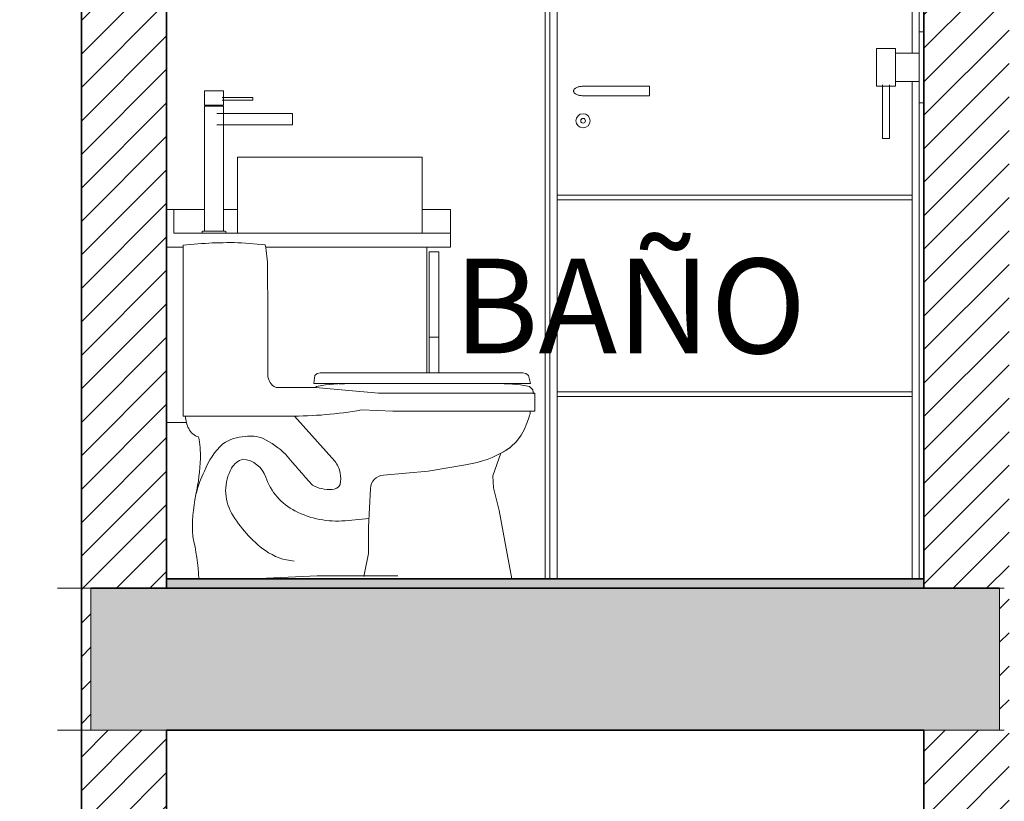
# Model space of a CAD drawing. Units: metres. Extents: x -3 to 228, y -17 to 9.
# Drawn here: x 200 to 202, y 2 to 4 of the extents above; entities that cross this region are included whole.
import ezdxf

# ---------------------------------------------------------------- set-up
doc = ezdxf.new("R2010")
doc.units = ezdxf.units.M
doc.linetypes.add('Trazo pequeño', pattern=[0.3, 0.2, -0.1])
for name, color, linetype, lineweight in [('CS-CORTE', 4, 'Continuous', 35), ('CS-ESTRUCTURA-1', 1, 'Continuous', 13), ('CS-ESTRUCTURA-2', 1, 'Continuous', 35), ('CS-FACH', 2, 'Continuous', 9), ('CS-FACH-1', 2, 'Continuous', 13), ('CS-FACH_PTA', 1, 'Continuous', 9), ('CS-INSTAL', 1, 'Continuous', 9), ('CS-MOBFIJO', 1, 'Continuous', 9), ('CS-NIVELES-1', 2, 'Trazo pequeño', 9), ('CS-SIMBOLOS', 2, 'Continuous', 9), ('CS-SOLID PL', 1, 'Continuous', 9)]:
    doc.layers.add(name, color=color, linetype=linetype, lineweight=lineweight)
doc.styles.add('Arial_3', font='arial.ttf', dxfattribs={"height": 0.2})
pattern_1 = [(45, (197.42718, 3.852), (-0.03535534, 0.03535534), [])]

# ---------------------------------------------------------------- blocks, each defined once
blk = doc.blocks.new('Mueble colgado 4 cajones - lavabo sobreponer - MB5 - Mueble baño colgado-4 cajones - 85x60 cm-1599121-FACHADA POSTERIOR PERMISOS')
at = {"layer": 'CS-MOBFIJO'}
for p, q in [((-14.74, 3.8), (-14.74, 3.77)), ((-14.74, 3.8), (-14.72, 3.8)), ((-14.72, 3.8), (-14.7, 3.8)), ((-14.638, 3.7863), (-14.7029, 3.7863)), ((-14.7, 3.77), (-14.7, 3.8)), ((-14.638, 3.7863), (-14.638, 3.7833)), ((-14.74, 3.77), (-14.72, 3.77)), ((-14.74, 3.768), (-14.74, 3.504)), ((-14.74, 3.768), (-14.72, 3.768)), ((-14.738, 3.77), (-14.738, 3.768)), ((-14.72, 3.77), (-14.7, 3.77)), ((-14.72, 3.768), (-14.7, 3.768)), ((-14.7029, 3.7803), (-14.638, 3.7803)), ((-14.702, 3.768), (-14.702, 3.77)), ((-14.7, 3.504), (-14.7, 3.768)), ((-14.638, 3.7833), (-14.638, 3.7803)), ((-14.5543, 3.7526), (-14.7139, 3.7526)), ((-14.5543, 3.7526), (-14.5543, 3.7406)), ((-14.7139, 3.7286), (-14.5543, 3.7286)), ((-14.5543, 3.7406), (-14.5543, 3.7286)), ((-14.67, 3.66), (-14.67, 3.5)), ((-14.28, 3.66), (-14.67, 3.66)), ((-14.28, 3.66), (-14.28, 3.5)), ((-14.82, 3.55), (-14.805, 3.55)), ((-14.805, 3.55), (-14.805, 3.5)), ((-14.805, 3.55), (-14.74, 3.55)), ((-14.7, 3.55), (-14.67, 3.55)), ((-14.28, 3.55), (-14.22, 3.55)), ((-14.22, 3.55), (-14.22, 3.5)), ((-14.22, 3.5), (-14.805, 3.5)), ((-14.745, 3.504), (-14.745, 3.5)), ((-14.7438, 3.504), (-14.72, 3.504)), ((-14.72, 3.504), (-14.6962, 3.504)), ((-14.695, 3.5), (-14.695, 3.504)), ((-14.22, 3.47), (-14.22, 3.5)), ((-14.7849, 3.47), (-14.82, 3.47)), ((-14.82, 3.47), (-14.7849, 3.47)), ((-14.27, 3.47), (-14.6109, 3.47)), ((-14.6109, 3.47), (-14.22, 3.47)), ((-14.27, 3.47), (-14.27, 3.2048)), ((-14.245, 3.46), (-14.265, 3.46)), ((-14.265, 3.46), (-14.265, 3.28)), ((-14.245, 3.28), (-14.245, 3.46)), ((-14.245, 3.28), (-14.265, 3.28)), ((-14.265, 3.28), (-14.265, 3.2048)), ((-14.265, 3.28), (-14.245, 3.28)), ((-14.245, 3.2048), (-14.245, 3.28)), ((-14.82, 3.1), (-14.7782, 3.1))]:
    blk.add_line(p, q, dxfattribs=at)
blk = doc.blocks.new('PUERTA INTERIOR_ESTRIA HOR Y VERT - P4b - 80x210-1789536-FACHADA POSTERIOR PERMISOS')
at = {"layer": 'CS-FACH_PTA'}
for p, q in [((-14.01, 4.84), (-14.01, 2.77)), ((-13.23, 4.84), (-14.01, 4.84)), ((-13.23, 3.925), (-13.23, 4.84)), ((-13.995, 4.825), (-13.245, 4.825)), ((-13.995, 4.825), (-13.995, 4.41)), ((-13.995, 4.41), (-13.995, 4.825)), ((-13.995, 4.825), (-13.245, 4.825)), ((-13.245, 4.41), (-13.245, 4.825)), ((-13.245, 4.41), (-13.245, 4.825)), ((-13.995, 4.41), (-13.995, 4.4)), ((-13.245, 4.41), (-13.995, 4.41)), ((-13.995, 4.4), (-13.995, 3.995)), ((-13.995, 3.995), (-13.995, 4.4)), ((-13.995, 4.4), (-13.245, 4.4)), ((-13.245, 4.4), (-13.245, 4.41)), ((-13.245, 3.995), (-13.245, 4.4)), ((-13.245, 3.995), (-13.245, 4.4)), ((-13.995, 3.995), (-13.995, 3.985)), ((-13.245, 3.995), (-13.995, 3.995)), ((-13.245, 3.985), (-13.245, 3.995)), ((-13.995, 3.985), (-13.995, 3.58)), ((-13.995, 3.58), (-13.995, 3.985)), ((-13.995, 3.985), (-13.245, 3.985)), ((-13.245, 3.88), (-13.245, 3.985)), ((-13.245, 3.88), (-13.245, 3.985)), ((-13.8, 3.81), (-13.94, 3.81)), ((-13.245, 3.58), (-13.245, 3.82)), ((-13.245, 3.58), (-13.245, 3.82)), ((-13.94, 3.79), (-13.8, 3.79)), ((-13.23, 2.77), (-13.23, 3.775)), ((-13.995, 3.58), (-13.995, 3.57)), ((-13.245, 3.58), (-13.995, 3.58)), ((-13.245, 3.57), (-13.245, 3.58)), ((-13.995, 3.57), (-13.995, 3.165)), ((-13.995, 3.165), (-13.995, 3.57)), ((-13.995, 3.57), (-13.245, 3.57)), ((-13.245, 3.165), (-13.245, 3.57)), ((-13.245, 3.165), (-13.245, 3.57)), ((-13.995, 3.165), (-13.995, 3.155)), ((-13.245, 3.165), (-13.995, 3.165)), ((-13.245, 3.155), (-13.245, 3.165)), ((-13.995, 3.155), (-13.995, 2.77)), ((-13.995, 2.77), (-13.995, 3.155)), ((-13.995, 3.155), (-13.245, 3.155)), ((-13.245, 2.77), (-13.245, 3.155)), ((-13.245, 2.77), (-13.245, 3.155))]:
    blk.add_line(p, q, dxfattribs=at)
at = {"layer": 'CS-FACH_PTA', "flags": 128}
for points in [[(-13.8, 3.81), (-13.8, 3.8096), (-13.8, 3.809), (-13.8, 3.808), (-13.8, 3.8067), (-13.8, 3.8053), (-13.8, 3.8036), (-13.8, 3.8018), (-13.8, 3.8)], [(-13.8, 3.8), (-13.8, 3.7982), (-13.8, 3.7964), (-13.8, 3.7947), (-13.8, 3.7933), (-13.8, 3.792), (-13.8, 3.791), (-13.8, 3.7904), (-13.8, 3.79)]]:
    blk.add_lwpolyline(points, dxfattribs=at)
at = {"layer": 'CS-FACH_PTA'}
for radius, start, end in [(0.015, 90, 270), (0.015, 270, 90), (0.005, 90, 270), (0.005, 270, 90)]:
    blk.add_arc((-13.94, 3.7371), radius, start, end, dxfattribs=at)
for points in [[(-13.96, 3.8), (-13.96, 3.8006), (-13.9598, 3.8018), (-13.9588, 3.8036), (-13.9571, 3.8053), (-13.9549, 3.8068), (-13.9521, 3.808), (-13.949, 3.809), (-13.9455, 3.8097), (-13.9419, 3.81), (-13.9394, 3.81), (-13.9382, 3.81)], [(-13.9382, 3.79), (-13.9394, 3.79), (-13.9419, 3.79), (-13.9455, 3.7903), (-13.949, 3.791), (-13.9521, 3.792), (-13.9549, 3.7932), (-13.9571, 3.7947), (-13.9588, 3.7964), (-13.9598, 3.7982), (-13.96, 3.7994), (-13.96, 3.8)]]:
    blk.add_open_spline(points, degree=3, dxfattribs=at)
blk = doc.blocks.new('Inodoro kohler one piece - Tipo 1-1599194-FACHADA POSTERIOR PERMISOS')
at = {"layer": 'CS-INSTAL'}
for p, q in [((-14.6117, 3.475), (-14.6615, 3.4794)), ((-14.6117, 3.475), (-14.6615, 3.4794)), ((-14.6117, 3.475), (-14.6615, 3.4794)), ((-14.785, 3.4741), (-14.785, 3.1132)), ((-14.785, 3.4741), (-14.785, 3.1132)), ((-14.785, 3.4741), (-14.785, 3.1132)), ((-14.6066, 3.3939), (-14.6066, 3.4266)), ((-14.6066, 3.3939), (-14.6066, 3.4266)), ((-14.6066, 3.3939), (-14.6066, 3.4266)), ((-14.6061, 3.3645), (-14.6066, 3.3939)), ((-14.6061, 3.3645), (-14.6066, 3.3939)), ((-14.6061, 3.3645), (-14.6066, 3.3939)), ((-14.6061, 3.3309), (-14.6061, 3.3645)), ((-14.6061, 3.3309), (-14.6061, 3.3645)), ((-14.6061, 3.3309), (-14.6061, 3.3645)), ((-14.6061, 3.2009), (-14.6061, 3.3309)), ((-14.6061, 3.2009), (-14.6061, 3.3309)), ((-14.6061, 3.2009), (-14.6061, 3.3309)), ((-14.4957, 3.2048), (-14.5019, 3.2032)), ((-14.4957, 3.2048), (-14.5019, 3.2032)), ((-14.4957, 3.2048), (-14.5019, 3.2032)), ((-14.0672, 3.2048), (-14.4957, 3.2048)), ((-14.0672, 3.2048), (-14.4957, 3.2048)), ((-14.0672, 3.2048), (-14.4957, 3.2048)), ((-14.0609, 3.2032), (-14.0672, 3.2048)), ((-14.0609, 3.2032), (-14.0672, 3.2048)), ((-14.0672, 3.2048), (-14.0609, 3.2032)), ((-14.5067, 3.1993), (-14.5087, 3.1824)), ((-14.5067, 3.1993), (-14.5087, 3.1824)), ((-14.5067, 3.1993), (-14.5087, 3.1824)), ((-14.5019, 3.2032), (-14.5067, 3.1993)), ((-14.5019, 3.2032), (-14.5067, 3.1993)), ((-14.5019, 3.2032), (-14.5067, 3.1993)), ((-14.0553, 3.1993), (-14.0609, 3.2032)), ((-14.0553, 3.1993), (-14.0609, 3.2032)), ((-14.0609, 3.2032), (-14.0553, 3.1993)), ((-14.0509, 3.1825), (-14.0553, 3.1993)), ((-14.0509, 3.1825), (-14.0553, 3.1993)), ((-14.0553, 3.1993), (-14.0509, 3.1825)), ((-14.5053, 3.1737), (-14.5575, 3.1737)), ((-14.5053, 3.1737), (-14.5575, 3.1737)), ((-14.5053, 3.1737), (-14.5575, 3.1737)), ((-14.5087, 3.1824), (-14.45, 3.1824)), ((-14.5087, 3.1824), (-14.45, 3.1824)), ((-14.5087, 3.1824), (-14.0509, 3.1825)), ((-14.5032, 3.1758), (-14.5053, 3.1737)), ((-14.5032, 3.1758), (-14.5053, 3.1737)), ((-14.5032, 3.1758), (-14.5053, 3.1737)), ((-14.5053, 3.1737), (-14.3722, 3.162)), ((-14.484, 3.1796), (-14.5032, 3.1758)), ((-14.484, 3.1796), (-14.5032, 3.1758)), ((-14.484, 3.1796), (-14.5032, 3.1758)), ((-14.45, 3.1824), (-14.484, 3.1796)), ((-14.45, 3.1824), (-14.484, 3.1796)), ((-14.4587, 3.1817), (-14.484, 3.1796)), ((-14.4439, 3.1817), (-14.455, 3.1817)), ((-14.1066, 3.1817), (-14.0978, 3.1817)), ((-14.1064, 3.1825), (-14.0509, 3.1825)), ((-14.0725, 3.1796), (-14.1064, 3.1825)), ((-14.1064, 3.1825), (-14.0509, 3.1825)), ((-14.0725, 3.1796), (-14.1064, 3.1825)), ((-14.0978, 3.1817), (-14.0725, 3.1796)), ((-14.0532, 3.1758), (-14.0725, 3.1796)), ((-14.0532, 3.1758), (-14.0725, 3.1796)), ((-14.0725, 3.1796), (-14.0532, 3.1758)), ((-14.0461, 3.1688), (-14.0532, 3.1758)), ((-14.0461, 3.1688), (-14.0532, 3.1758)), ((-14.0532, 3.1758), (-14.0461, 3.1688)), ((-14.0452, 3.162), (-14.0461, 3.1688)), ((-14.0452, 3.162), (-14.0461, 3.1688)), ((-14.0461, 3.1688), (-14.0449, 3.1602)), ((-14.0422, 3.162), (-14.3722, 3.162)), ((-14.0422, 3.162), (-14.0452, 3.162)), ((-14.0422, 3.162), (-14.0452, 3.162)), ((-14.0422, 3.1236), (-14.0422, 3.162)), ((-14.0422, 3.1236), (-14.0422, 3.162)), ((-14.0422, 3.1236), (-14.0422, 3.162)), ((-14.4084, 3.1265), (-14.3422, 3.1236)), ((-14.0422, 3.1236), (-14.3422, 3.1236)), ((-14.0521, 3.1236), (-14.0422, 3.1236)), ((-14.0521, 3.1184), (-14.0521, 3.1236)), ((-14.0521, 3.1236), (-14.0422, 3.1236)), ((-14.0521, 3.1184), (-14.0521, 3.1236)), ((-14.0521, 3.1184), (-14.0521, 3.1232)), ((-14.785, 3.1132), (-14.7804, 3.1132)), ((-14.785, 3.1132), (-14.7804, 3.1132)), ((-14.785, 3.1132), (-14.56, 3.1132)), ((-14.7804, 3.1132), (-14.785, 3.1132)), ((-14.55, 3.1132), (-14.4648, 3.0184)), ((-14.0586, 3.0983), (-14.0553, 3.1079)), ((-14.0586, 3.0983), (-14.0553, 3.1079)), ((-14.0553, 3.1079), (-14.0586, 3.0983)), ((-14.0553, 3.1079), (-14.0534, 3.1138)), ((-14.0553, 3.1079), (-14.0534, 3.1138)), ((-14.0534, 3.1138), (-14.0553, 3.1079)), ((-14.0534, 3.1138), (-14.0524, 3.117)), ((-14.0534, 3.1138), (-14.0524, 3.117)), ((-14.0534, 3.1138), (-14.0524, 3.117)), ((-14.0524, 3.117), (-14.0521, 3.1184)), ((-14.0524, 3.117), (-14.0521, 3.1184)), ((-14.0524, 3.117), (-14.0521, 3.1184)), ((-14.0708, 3.0729), (-14.0636, 3.0862)), ((-14.0708, 3.0729), (-14.0636, 3.0862)), ((-14.0636, 3.0862), (-14.0708, 3.0729)), ((-14.0636, 3.0862), (-14.0586, 3.0983)), ((-14.0636, 3.0862), (-14.0586, 3.0983)), ((-14.0636, 3.0862), (-14.0586, 3.0983)), ((-14.0933, 3.0476), (-14.0806, 3.0596)), ((-14.0933, 3.0476), (-14.0806, 3.0596)), ((-14.0806, 3.0596), (-14.0933, 3.0476)), ((-14.0806, 3.0596), (-14.0708, 3.0729)), ((-14.0806, 3.0596), (-14.0708, 3.0729)), ((-14.0806, 3.0596), (-14.0708, 3.0729)), ((-14.1304, 2.9876), (-14.1135, 3.0351)), ((-14.1304, 2.9876), (-14.1135, 3.0351)), ((-14.1135, 3.0351), (-14.1304, 2.9876)), ((-14.362, 2.989), (-14.2671, 2.9974)), ((-14.1886, 3.0107), (-14.2671, 2.9974)), ((-14.1744, 3.0134), (-14.1886, 3.0107)), ((-14.1291, 2.9619), (-14.1304, 2.9876)), ((-14.1291, 2.9619), (-14.1304, 2.9876)), ((-14.1291, 2.9619), (-14.1304, 2.9876)), ((-14.3894, 2.9607), (-14.3937, 2.8786)), ((-14.1173, 2.9138), (-14.1291, 2.9619)), ((-14.1173, 2.9138), (-14.1291, 2.9619)), ((-14.1173, 2.9138), (-14.1291, 2.9619)), ((-14.1001, 2.8228), (-14.1173, 2.9138)), ((-14.1001, 2.8228), (-14.1173, 2.9138)), ((-14.1001, 2.8228), (-14.1173, 2.9138)), ((-14.3927, 2.8969), (-14.4425, 2.8925)), ((-14.3937, 2.8786), (-14.3937, 2.8236)), ((-14.3937, 2.8236), (-14.4032, 2.7745)), ((-14.0904, 2.77), (-14.1001, 2.8228)), ((-14.0904, 2.77), (-14.1001, 2.8228)), ((-14.0904, 2.77), (-14.1001, 2.8228)), ((-14.6398, 2.77), (-14.5017, 2.7762)), ((-14.5017, 2.7762), (-14.3317, 2.7762))]:
    blk.add_line(p, q, dxfattribs=at)
for centre, radius, start, end in [((-14.6873, 2.643), 0.8368, 88.2315, 96.7041), ((-14.6873, 2.643), 0.8368, 88.2315, 96.7041), ((-14.6873, 2.643), 0.8368, 88.2315, 96.7041), ((-14.8396, 3.4266), 0.233, 360, 12), ((-14.8396, 3.4266), 0.233, 360, 12), ((-14.8396, 3.4266), 0.233, 360, 12), ((-14.5761, 3.2009), 0.03, 180, 245.1259), ((-14.5761, 3.2009), 0.03, 180, 245.1259), ((-14.5761, 3.2009), 0.03, 180, 245.1259), ((-14.5731, 4.8884), 1.7148, 269.4778, 270.5222), ((-14.5731, 4.8884), 1.7148, 269.4778, 270.5222), ((-14.5731, 4.8884), 1.7148, 269.4778, 270.5222), ((-14.56, 3.9846), 0.8714, 270, 280.0153), ((-14.7111, 3.1177), 0.0694, 183.7215, 206.2785), ((-14.7111, 3.1177), 0.0694, 183.7215, 206.2785), ((-14.7111, 3.1177), 0.0694, 183.7215, 206.2785), ((-14.743, 3.1019), 0.0338, 206.2785, 253.7215), ((-14.743, 3.1019), 0.0338, 206.2785, 253.7215), ((-14.743, 3.1019), 0.0338, 206.2785, 253.7215), ((-14.9342, 3.0307), 0.1858, 357.9558, 12.0442), ((-14.9342, 3.0307), 0.1858, 357.9558, 12.0442), ((-14.9342, 3.0307), 0.1858, 357.9558, 12.0442), ((-14.6524, 2.9858), 0.0845, 90.9438, 125.0562), ((-14.6418, 3.0031), 0.0682, 67.8911, 100.1089), ((-14.7049, 2.889), 0.1982, 46.5969, 63.4031), ((-14.6048, 2.948), 0.1438, 131.9737, 160.0263), ((-14.2129, 3.2179), 0.2081, 280.6639, 305.0706), ((-14.2129, 3.2179), 0.2081, 298.551, 305.0706), ((-14.2129, 3.2179), 0.2081, 298.551, 305.0706), ((-15.1942, 3.04), 0.4459, 348.0442, 357.9558), ((-15.1942, 3.04), 0.4459, 348.0442, 357.9558), ((-15.1942, 3.04), 0.4459, 348.0442, 357.9558), ((-14.6462, 2.9827), 0.0419, 107.7916, 150.2084), ((-14.6639, 2.9663), 0.0565, 19.0077, 84.9923), ((-13.4075, 3.9852), 1.5016, 219.3504, 222.6496), ((-14.5096, 2.9821), 0.0576, 11, 39), ((-14.5732, 2.9085), 0.1888, 152.0083, 168.0442), ((-14.5998, 2.9561), 0.0954, 150.2084, 209.7916), ((-14.4906, 3.026), 0.1268, 199.0077, 242.9923), ((-14.5147, 2.9811), 0.0628, 349, 11), ((-14.3594, 2.9591), 0.03, 95.0077, 177), ((-14.4743, 3.0376), 0.0794, 241.6382, 272.3618), ((-14.4719, 2.9802), 0.0219, 272.3618, 329.6382), ((-14.4301, 2.8782), 0.3352, 168.0442, 183.2686), ((-14.4301, 2.8782), 0.3352, 168.0442, 183.2686), ((-14.4301, 2.8782), 0.3352, 168.0442, 183.2686), ((-14.4596, 3.0869), 0.1951, 242.9923, 275.0077), ((-14.4639, 3.0339), 0.252, 209.7916, 234.2084), ((-15.2511, 2.7428), 0.5002, 3.1233, 13.4492), ((-15.2511, 2.7428), 0.5002, 3.1233, 13.4492), ((-15.2511, 2.7428), 0.5002, 3.1233, 13.4492), ((-14.5414, 2.9264), 0.1194, 234.2084, 265.7916)]:
    blk.add_arc(centre, radius, start, end, dxfattribs=at)
blk = doc.blocks.new('Monomando Dica 4473_9 - Accesorios_baño-1602518-FACHADA POSTERIOR PERMISOS')
at = {"layer": 'CS-INSTAL'}
for p, q in [((-13.22, 3.925), (-13.23, 3.925)), ((-13.23, 3.85), (-13.23, 3.925)), ((-13.28, 3.89), (-13.32, 3.89)), ((-13.32, 3.85), (-13.32, 3.89)), ((-13.28, 3.89), (-13.28, 3.85)), ((-13.23, 3.88), (-13.28, 3.88)), ((-13.32, 3.81), (-13.32, 3.85)), ((-13.28, 3.85), (-13.28, 3.81)), ((-13.23, 3.775), (-13.23, 3.85)), ((-13.32, 3.81), (-13.28, 3.81)), ((-13.3075, 3.8128), (-13.3075, 3.7)), ((-13.2925, 3.7), (-13.2925, 3.8128)), ((-13.28, 3.82), (-13.23, 3.82)), ((-13.23, 3.775), (-13.22, 3.775)), ((-13.3, 3.7), (-13.3075, 3.7)), ((-13.2925, 3.7), (-13.3, 3.7))]:
    blk.add_line(p, q, dxfattribs=at)

msp = doc.modelspace()

# ---------------------------------------------------------------- hatches: boundary and pattern name
at = {"layer": 'CS-ESTRUCTURA-1'}
msp.add_hatch(color=256, dxfattribs=at).paths.add_polyline_path([(201.4252, 2.75), (201.4252, 2.77), (199.8252, 2.77), (199.8252, 2.75), (201.3359, 2.75)])
h = msp.add_hatch(color=256, dxfattribs=at)
h.paths.add_polyline_path([(199.6652, 2.45), (201.5852, 2.45), (201.5852, 2.75), (199.6652, 2.75), (199.6652, 2.5913)])
h.paths.add_polyline_path([(206.7352, 2.45), (206.7352, 2.75), (204.7852, 2.75), (204.7852, 2.45), (206.3572, 2.45)])
at = {"layer": 'CS-SOLID PL'}
h = msp.add_hatch(dxfattribs=at)
h.set_pattern_fill('FP_13', color=256, style=0, pattern_type=2)
h.set_pattern_definition(pattern_1)
h.paths.add_polyline_path([(201.4646, 2.75), (201.6052, 2.75), (201.6052, 8.45), (201.4252, 8.45), (201.4252, 8.15), (201.5852, 8.15), (201.5852, 7.85), (201.4252, 7.85), (201.4252, 5.55), (201.5852, 5.55), (201.5852, 5.25), (201.4252, 5.25), (201.4252, 2.75)])
h = msp.add_hatch(dxfattribs=at)
h.set_pattern_fill('FP_13', color=256, style=0, pattern_type=2)
h.set_pattern_definition(pattern_1)
h.paths.add_polyline_path([(199.6621, 2.75), (199.8252, 2.75), (199.8252, 5.25), (199.6652, 5.25), (199.6652, 5.55), (199.6452, 5.55), (199.6452, 2.75)])
h = msp.add_hatch(dxfattribs=at)
h.set_pattern_fill('FP_13', color=256, style=0, pattern_type=2)
h.set_pattern_definition(pattern_1)
h.paths.add_polyline_path([(199.6452, -0.3907), (199.8252, -0.3907), (199.8252, -0.2), (199.6652, -0.2), (199.6652, 0), (199.8252, 0), (199.8252, 2.45), (199.6652, 2.45), (199.6652, 2.75), (199.6452, 2.75), (199.6452, -0.0674)])
h = msp.add_hatch(dxfattribs=at)
h.set_pattern_fill('FP_13', color=256, style=0, pattern_type=2)
h.set_pattern_definition(pattern_1)
h.paths.add_polyline_path([(201.4646, 0), (201.6052, 0), (201.6052, 2.1), (201.4452, 2.1), (201.4452, 2.25), (201.6052, 2.25), (201.6052, 2.75), (201.5852, 2.75), (201.5852, 2.45), (201.4252, 2.45), (201.4252, 0)])

# ---------------------------------------------------------------- linework, layer by layer
at = {"layer": 'CS-CORTE'}
for p, q in [((199.6452, 8.45), (199.6452, -0.3907)), ((199.8252, 2.75), (199.8252, 5.25)), ((201.4252, 5.25), (201.4252, 2.77)), ((199.8252, 0.02), (199.8252, 2.45)), ((201.4252, 2.45), (201.4252, 0))]:
    msp.add_line(p, q, dxfattribs=at)
at = {"layer": 'CS-ESTRUCTURA-2'}
for p, q in [((201.4252, 2.77), (199.8252, 2.77)), ((201.4252, 2.75), (201.4252, 2.77)), ((201.5852, 2.75), (199.6652, 2.75)), ((199.8252, 2.45), (201.4252, 2.45))]:
    msp.add_line(p, q, dxfattribs=at)
at = {"layer": 'CS-FACH'}
msp.add_line((200.6252, 2.77), (200.6252, 4.85), dxfattribs=at)
at = {"layer": 'CS-FACH-1'}
for p, q in [((199.6652, 2.75), (199.6652, 2.45)), ((201.5852, 2.45), (201.5852, 2.75)), ((199.6652, 2.45), (199.8252, 2.45)), ((201.4252, 2.45), (201.5852, 2.45))]:
    msp.add_line(p, q, dxfattribs=at)
at = {"layer": 'CS-NIVELES-1'}
for p, q in [((207.8948, 2.75), (197.7049, 2.75)), ((207.8948, 2.45), (197.7049, 2.45))]:
    msp.add_line(p, q, dxfattribs=at)

# ---------------------------------------------------------------- block references
at = {"layer": 'CS-FACH_PTA'}
msp.add_blockref('PUERTA INTERIOR_ESTRIA HOR Y VERT - P4b - 80x210-1789536-FACHADA POSTERIOR PERMISOS', (214.6452, 0), dxfattribs=at)
at = {"layer": 'CS-INSTAL'}
for name in ['Monomando Dica 4473_9 - Accesorios_baño-1602518-FACHADA POSTERIOR PERMISOS', 'Inodoro kohler one piece - Tipo 1-1599194-FACHADA POSTERIOR PERMISOS']:
    msp.add_blockref(name, (214.6452, 0), dxfattribs=at)
at = {"layer": 'CS-MOBFIJO'}
msp.add_blockref('Mueble colgado 4 cajones - lavabo sobreponer - MB5 - Mueble baño colgado-4 cajones - 85x60 cm-1599121-FACHADA POSTERIOR PERMISOS', (214.6452, 0), dxfattribs=at)

# ---------------------------------------------------------------- texts
at = {"layer": 'CS-SIMBOLOS', "insert": (200.4319, 3.446), "char_height": 0.2, "width": 0.978059, "attachment_point": 1, "style": 'Arial_3'}
msp.add_mtext('BAÑO', dxfattribs=at)

doc.saveas('drawing.dxf')
